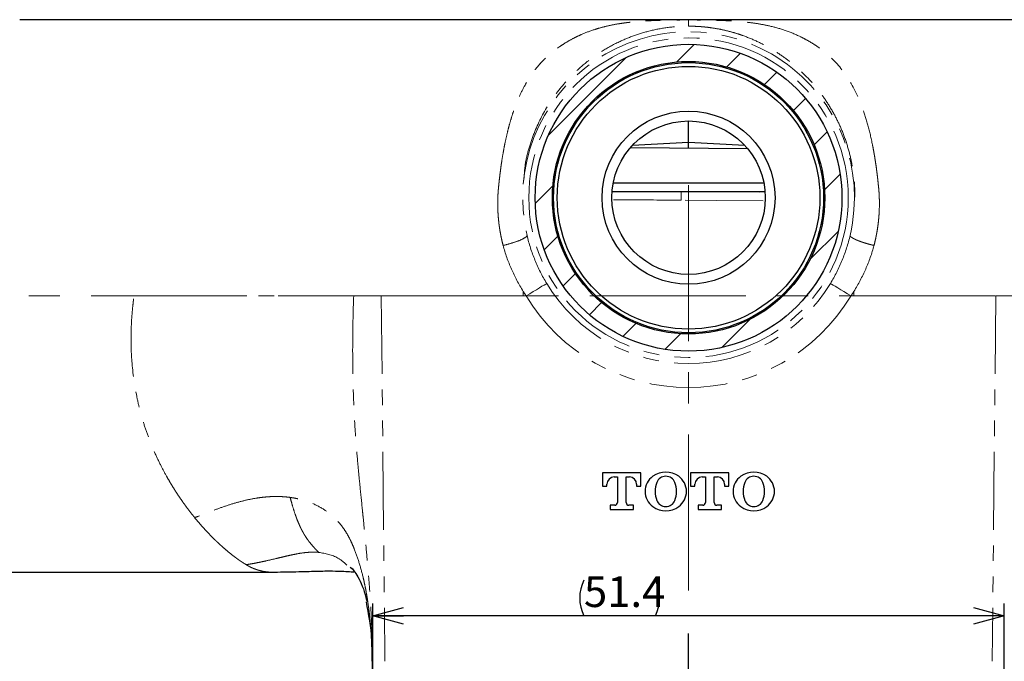
# Paper-space layout 'TBW01407BC承认图' of a CAD drawing. Units: millimetres. Extents: x -2 to 661, y -64 to 960.
# Drawn here: x 145 to 225, y 118 to 170 of the extents above; entities that cross this region are included whole.
import ezdxf

# ---------------------------------------------------------------- set-up
doc = ezdxf.new("R2010")
doc.units = ezdxf.units.MM
doc.linetypes.add('CENTERX2', pattern=[20.32, 12.7, -2.54, 2.54, -2.54])
doc.linetypes.add('PHANTOM', pattern=[12.7, 6.35, -1.27, 1.27, -1.27, 1.27, -1.27])
doc.layers.add('アノテーション', color=7, linetype='Continuous')
doc.styles.add('SLDTEXTSTYLE0', font='arial_0.ttf', dxfattribs={"width": 0.9})
doc.dimstyles.new('SLDDIMSTYLE2', dxfattribs={"dimtxt": 2.5, "dimasz": 2.5, "dimexe": 0, "dimexo": 0.0625, "dimtad": 3, "dimdec": 1, "dimrnd": 1e-09, "dimzin": 12, "dimdsep": 46, "dimtxsty": 'SLDTEXTSTYLE0', "dimblk1": 'OPEN30', "dimblk2": 'OPEN30', "dimsah": 1, "dimcen": 0.09, "dimadec": 0, "dimazin": 3, "dimtfac": 1, "dimtdec": 1, "dimtofl": 0, "dimtmove": 0, "dimatfit": 3, "dimldrblk": 'OPEN30', "dimfxl": 1, "dimfrac": 2, "dimtolj": 1, "dimtzin": 12, "dimarcsym": 0})

# ---------------------------------------------------------------- blocks, each defined once
blk = doc.blocks.new('_OPEN30')
at = {"color": 0, "linetype": 'ByBlock', "lineweight": -2}
for p, q in [((-1, 0.267949), (0, 0)), ((0, 0), (-1, -0.267949)), ((0, 0), (-1, 0))]:
    blk.add_line(p, q, dxfattribs=at)
blk = doc.blocks.new('_D_141')
at = {"layer": 'アノテーション', "color": 7}
for p, q in [((173.651, 116.878), (173.651, 122.86)), ((225.1, 116.878), (225.1, 122.86)), ((225.1, 121.86), (173.651, 121.86))]:
    blk.add_line(p, q, dxfattribs=at)
for start, end in [(153.43495, 206.56505), (333.43495, 26.56505)]:
    blk.add_arc((193.761, 123.315), 3.253, start, end, dxfattribs=at)
at = {"layer": 'アノテーション', "color": 7, "xscale": 2.5, "yscale": 2.5, "rotation": 180}
blk.add_blockref('_OPEN30', (173.651, 121.86), dxfattribs=at)
at = {"layer": 'アノテーション', "color": 7, "xscale": 2.5, "yscale": 2.5}
blk.add_blockref('_OPEN30', (225.1, 121.86), dxfattribs=at)
at = {"layer": 'アノテーション', "color": 7, "insert": (190.852, 125.082), "char_height": 2.5, "attachment_point": 1, "style": 'SLDTEXTSTYLE0'}
blk.add_mtext('51.4', dxfattribs=at)
blk = doc.blocks.new('SW_CENTERMARKSYMBOL_13')
at = {"layer": 'アノテーション', "color": 0}
blk.add_line((0, 5), (0, 10.5), dxfattribs=at)

psp = doc.layouts.new('TBW01407BC承认图')

# ---------------------------------------------------------------- hatches: boundary and pattern name
at = {"linetype": 'Continuous', "lineweight": 18}
h = psp.add_hatch(dxfattribs=at)
h.set_pattern_fill('ANSI31', style=0)
edge = h.paths.add_edge_path(flags=0)
edge.add_arc((199.37542, 155.92239), 12.5, 0, 360)
edge = h.paths.add_edge_path(flags=0)
edge.add_arc((199.37542, 155.92239), 11.1, 0, 360)

# ---------------------------------------------------------------- linework, layer by layer
at = {"color": 7, "linetype": 'Continuous', "lineweight": 25}
for p, q in [((253.87537, 170.4224), (144.87547, 170.4224)), ((199.37542, 160.42239), (199.37542, 162.17239)), ((204.19255, 159.90457), (194.62936, 159.98901)), ((199.37542, 160.42239), (194.80246, 160.18274)), ((203.94838, 160.18274), (199.37542, 160.42239)), ((198.78273, 157.10771), (193.23885, 157.10771)), ((205.51199, 157.10771), (198.78273, 157.10771)), ((198.78273, 156.4006), (193.14374, 156.4006)), ((205.6071, 156.4006), (198.78273, 156.4006)), ((192.37542, 133.52239), (192.37542, 132.42239)), ((195.49542, 133.52239), (192.37542, 133.52239)), ((195.49542, 132.42239), (195.49542, 133.52239)), ((202.66542, 133.52239), (199.54542, 133.52239)), ((199.54542, 133.52239), (199.54542, 132.42239)), ((202.66542, 132.42239), (202.66542, 133.52239)), ((192.37542, 132.42239), (192.72542, 132.42239)), ((192.72542, 132.42239), (192.72542, 132.58239)), ((193.31542, 133.17239), (193.58042, 133.17239)), ((193.58042, 133.17239), (193.58042, 131.0924)), ((194.29042, 131.0924), (194.29042, 133.17239)), ((194.29042, 133.17239), (194.55542, 133.17239)), ((195.14542, 132.58239), (195.14542, 132.42239)), ((195.14542, 132.42239), (195.49542, 132.42239)), ((199.54542, 132.42239), (199.89542, 132.42239)), ((199.89542, 132.42239), (199.89542, 132.58239)), ((200.48542, 133.17239), (200.75042, 133.17239)), ((200.75042, 133.17239), (200.75042, 131.0924)), ((201.46042, 131.0924), (201.46042, 133.17239)), ((201.46042, 133.17239), (201.72542, 133.17239)), ((202.31542, 132.58239), (202.31542, 132.42239)), ((202.31542, 132.42239), (202.66542, 132.42239)), ((193.36042, 130.87239), (192.98542, 130.87239)), ((192.98542, 130.87239), (192.98542, 130.52239)), ((194.88542, 130.87239), (194.51042, 130.87239)), ((194.88542, 130.52239), (194.88542, 130.87239)), ((200.53042, 130.87239), (200.15542, 130.87239)), ((200.15542, 130.87239), (200.15542, 130.52239)), ((202.05542, 130.87239), (201.68042, 130.87239)), ((202.05542, 130.52239), (202.05542, 130.87239)), ((192.98542, 130.52239), (194.88542, 130.52239)), ((200.15542, 130.52239), (202.05542, 130.52239)), ((104.37542, 125.42239), (165.42058, 125.42239)), ((172.02137, 125.6258), (171.81105, 125.78864)), ((173.2066, 123.01088), (173.19207, 123.13585))]:
    psp.add_line(p, q, dxfattribs=at)
at = {"color": 8, "linetype": 'PHANTOM', "lineweight": 18}
for p, q in [((193.38119, 157.11306), (194.2839, 157.10771)), ((198.78273, 156.4006), (205.51253, 156.35845)), ((174.34116, 147.92239), (172.09204, 147.92239)), ((185.90128, 147.92239), (174.34116, 147.92239)), ((174.34116, 147.92239), (174.63315, 118.15966)), ((186.13846, 147.92239), (185.90128, 147.92239)), ((212.61238, 147.92239), (212.84956, 147.92239)), ((212.84956, 147.92239), (224.40969, 147.92239)), ((224.40969, 147.92239), (224.11769, 118.15966)), ((224.40969, 147.92239), (226.6588, 147.92239)), ((173.19207, 123.13585), (173.12444, 123.71753))]:
    psp.add_line(p, q, dxfattribs=at)
at = {"color": 8, "linetype": 'PHANTOM', "lineweight": 18, "flags": 128}
for points in [[(205.45304, 155.68119), (201.6712, 155.70479), (198.77832, 155.72285)], [(187.81556, 148.93598), (187.73273, 148.88592), (187.6033, 148.8077), (187.43105, 148.7036), (187.22102, 148.57666), (186.97935, 148.4306), (186.71309, 148.26968), (186.43004, 148.09861), (186.13846, 147.92239)], [(210.93529, 148.93598), (211.01811, 148.88592), (211.14754, 148.8077), (211.31979, 148.7036), (211.52982, 148.57666), (211.7715, 148.4306), (212.03775, 148.26968), (212.32081, 148.09861), (212.61238, 147.92239)]]:
    psp.add_lwpolyline(points, dxfattribs=at)
at = {"color": 8, "linetype": 'PHANTOM', "lineweight": 18}
psp.add_circle((199.37542, 155.92239), 13.01716, dxfattribs=at)
at = {"color": 7, "linetype": 'Continuous', "lineweight": 25}
for radius in [12.5, 11.1, 11, 10.7, 7.05, 6.25]:
    psp.add_circle((199.37542, 155.92239), radius, dxfattribs=at)
at = {"color": 8, "linetype": 'PHANTOM', "lineweight": 18}
for centre, radius, start, end in [((199.37542, 155.92239), 13.51685, 346.8805026, 193.1194974), ((266.0178, 155.62375), 67.23955, 179.3380168, 179.9155519), ((199.37542, 155.92239), 13.50705, 211.1474376, 328.8525624), ((199.37542, 155.92239), 15.46665, 211.1474376, 328.8525624)]:
    psp.add_arc(centre, radius, start, end, dxfattribs=at)
at = {"color": 7, "linetype": 'Continuous', "lineweight": 25}
for centre, radius, start, end in [((197.35781, 131.99739), 1.52239, 125.8558395, 234.1441605), ((197.52042, 131.77239), 1.8, 54.1441605, 125.8558395), ((197.52042, 132.4429), 0.79, 21.6038004, 158.3961996), ((197.68303, 131.99739), 1.52239, 305.8558395, 54.1441605), ((204.52781, 131.99739), 1.52239, 125.8558395, 234.1441605), ((204.69042, 131.77239), 1.8, 54.1441605, 125.8558395), ((204.69042, 132.4429), 0.79, 21.6038004, 158.3961996), ((204.85303, 131.99739), 1.52239, 305.8558395, 54.1441605), ((193.31542, 132.58239), 0.59, 90, 180), ((194.55542, 132.58239), 0.59, 0, 90), ((198.64542, 131.99739), 2, 158.3961996, 201.6038004), ((196.39542, 131.99739), 2, 338.3961996, 21.6038004), ((200.48542, 132.58239), 0.59, 90, 180), ((201.72542, 132.58239), 0.59, 0, 90), ((205.81542, 131.99739), 2, 158.3961996, 201.6038004), ((203.56542, 131.99739), 2, 338.3961996, 21.6038004), ((193.36042, 131.09239), 0.22, 270, 0), ((194.51042, 131.09239), 0.22, 180, 270), ((197.52042, 131.55189), 0.79, 201.6038004, 338.3961996), ((200.53042, 131.09239), 0.22, 270, 0), ((201.68042, 131.09239), 0.22, 180, 270), ((204.69042, 131.55189), 0.79, 201.6038004, 338.3961996), ((197.52042, 132.22239), 1.8, 234.1441605, 305.8558395), ((204.69042, 132.22239), 1.8, 234.1441605, 305.8558395)]:
    psp.add_arc(centre, radius, start, end, dxfattribs=at)
at = {"color": 8, "linetype": 'PHANTOM', "lineweight": 18}
for points, knots in [([(183.89152, 156.7728), (183.90496, 156.90559), (183.93162, 157.16899), (183.97534, 157.55737), (184.0345, 158.04624), (184.09819, 158.51688), (184.18317, 159.08284), (184.26618, 159.58285), (184.34723, 160.01822), (184.45419, 160.5565), (184.57093, 161.0835), (184.70101, 161.59374), (184.81014, 161.99633), (184.9526, 162.48401), (185.10892, 162.95293), (185.307, 163.49754), (185.57197, 164.15687), (185.93238, 164.89245), (186.26412, 165.46416), (186.54708, 165.9061), (186.83828, 166.31166), (187.16552, 166.71324), (187.44487, 167.02168), (187.65934, 167.23732), (187.85485, 167.42335), (188.02869, 167.57977), (188.20849, 167.73074), (188.394, 167.88027), (188.58527, 168.02628), (188.78183, 168.1668), (189.01814, 168.32937), (189.40368, 168.57814), (189.83985, 168.82614), (190.29688, 169.0582), (190.86544, 169.32157), (191.48622, 169.55448), (192.1922, 169.7688), (192.81801, 169.92923), (193.43637, 170.04963), (193.90302, 170.12301), (194.17106, 170.16106), (194.458, 170.19736), (194.81749, 170.23725), (195.18011, 170.27086), (195.48881, 170.29454), (195.72452, 170.31073), (196.04314, 170.3304), (196.47689, 170.35156), (196.98314, 170.36963), (197.44375, 170.38159), (197.81871, 170.38855), (198.10271, 170.3926), (198.36405, 170.39566), (198.67367, 170.39832), (199.02872, 170.39996), (199.26154, 170.40005), (199.3755, 170.4001)], [0, 0, 0, 0, 0.01385273, 0.02747831, 0.04099566, 0.0659275, 0.0783503, 0.10312543, 0.12170411, 0.12791946, 0.16517936, 0.18381658, 0.19003366, 0.21493837, 0.24527373, 0.25136317, 0.28809877, 0.33675124, 0.36094455, 0.37929055, 0.41031241, 0.43207839, 0.45419685, 0.47104099, 0.47670825, 0.49387636, 0.50546572, 0.51130482, 0.5290045, 0.5409585, 0.54698271, 0.57139628, 0.60887946, 0.62157584, 0.64746183, 0.70149796, 0.71804766, 0.7521958, 0.79118981, 0.80208582, 0.81313062, 0.82556753, 0.83817733, 0.85738312, 0.86896745, 0.87409779, 0.88438768, 0.90495292, 0.92166745, 0.93800254, 0.95228234, 0.95922034, 0.9660111, 0.97782205, 0.98914511, 1, 1, 1, 1]), ([(199.37534, 170.4001), (199.37619, 170.39023), (199.37511, 170.37882), (199.37535, 170.35791), (199.37557, 170.34754), (199.37536, 170.31572), (199.37535, 170.29462), (199.37538, 170.23135), (199.37542, 170.18919), (199.3755, 170.10486), (199.37503, 170.06229), (199.37566, 169.9995), (199.37558, 169.97834), (199.37515, 169.94635), (199.37521, 169.93585), (199.37544, 169.91493), (199.37408, 169.9033), (199.37562, 169.89399)], [0, 0, 0, 0, 0.0625, 0.0625, 0.125, 0.125, 0.25, 0.25, 0.5, 0.5, 0.75, 0.75, 0.875, 0.875, 0.9375, 0.9375, 1, 1, 1, 1]), ([(214.85931, 156.77279), (214.84512, 156.9127), (214.81692, 157.19089), (214.77051, 157.60066), (214.72138, 158.00177), (214.66924, 158.39388), (214.61415, 158.77706), (214.55611, 159.15131), (214.49512, 159.51665), (214.43117, 159.87313), (214.27942, 160.66163), (214.00869, 161.82201), (213.38842, 163.78246), (212.36685, 165.86905), (211.09712, 167.30357), (210.11539, 168.06951), (209.58877, 168.42851), (209.04022, 168.75688), (208.2789, 169.15492), (207.30086, 169.55889), (206.2159, 169.86835), (205.29402, 170.0557), (204.54925, 170.16955), (203.81213, 170.25199), (203.17403, 170.30257), (202.64183, 170.33389), (202.21868, 170.35347), (201.79985, 170.36846), (201.38532, 170.37971), (200.97506, 170.38794), (200.56908, 170.39373), (200.16738, 170.39752), (199.76998, 170.39975), (199.50618, 170.40003), (199.37542, 170.40016)], [0, 0, 0, 0, 0.01460366, 0.02903892, 0.04330663, 0.05740769, 0.07134302, 0.08511358, 0.09872037, 0.1121644, 0.12544676, 0.18910836, 0.25046334, 0.37813031, 0.49946133, 0.52928757, 0.56167972, 0.59365387, 0.6242608, 0.68935788, 0.74910253, 0.78345469, 0.81571774, 0.84599576, 0.87441464, 0.89040498, 0.90576981, 0.92055092, 0.93479528, 0.94855534, 0.96188926, 0.97486094, 0.98753976, 1, 1, 1, 1]), ([(185.96066, 157.34742), (185.99042, 157.85051), (186.04841, 158.83087), (186.4297, 160.18675), (187.04053, 161.89982), (188.09622, 163.83668), (189.48692, 165.55889), (190.91304, 166.87899), (192.23175, 167.8351), (193.60073, 168.59166), (194.9379, 169.15086), (196.30551, 169.55833), (197.80395, 169.83953), (198.85218, 169.87575), (199.37542, 169.89382)], [0, 0, 0, 0, 0.06832946, 0.13315402, 0.20115856, 0.33438438, 0.46674597, 0.55047808, 0.64862196, 0.73304139, 0.80001349, 0.86670009, 0.93346118, 1, 1, 1, 1]), ([(199.37542, 169.89382), (199.46404, 169.89331), (199.64059, 169.89229), (199.90416, 169.88409), (200.16527, 169.87115), (200.42382, 169.85313), (200.67972, 169.83029), (201.10369, 169.78413), (201.69352, 169.69648), (202.41998, 169.54509), (203.12243, 169.35739), (204.01138, 169.06736), (205.04057, 168.63769), (206.15271, 168.04209), (207.17723, 167.36767), (208.13744, 166.60659), (209.04645, 165.74509), (209.87198, 164.80639), (210.62922, 163.77033), (211.28846, 162.66977), (211.86632, 161.45847), (212.32803, 160.18931), (212.60631, 159.09854), (212.75787, 158.25858), (212.83787, 157.67565), (212.89251, 157.09173), (212.92422, 156.50831), (212.92458, 156.11687), (212.92475, 155.92239)], [0, 0, 0, 0, 0.01059164, 0.02110246, 0.03154131, 0.04191726, 0.05223955, 0.06251757, 0.09357696, 0.12521495, 0.15568597, 0.1878146, 0.25062199, 0.31302276, 0.37531925, 0.43783827, 0.50040509, 0.5650281, 0.62462579, 0.68899085, 0.74968465, 0.81346024, 0.87425361, 0.90009775, 0.92557737, 0.95070921, 0.97551072, 1, 1, 1, 1]), ([(184.26477, 152.03504), (184.23662, 152.14616), (184.18031, 152.36848), (184.10678, 152.70341), (184.04124, 153.03932), (183.98448, 153.37623), (183.93629, 153.714), (183.89672, 154.05253), (183.86577, 154.39171), (183.84343, 154.73142), (183.8297, 155.07155), (183.82459, 155.41198), (183.82805, 155.7526), (183.84028, 156.09322), (183.86054, 156.43398), (183.88118, 156.65957), (183.89154, 156.77279)], [0, 0, 0, 0, 0.06995162, 0.13995371, 0.2100514, 0.28028965, 0.35071313, 0.42136618, 0.49229269, 0.56353606, 0.63513911, 0.70714401, 0.77959224, 0.85252451, 0.92598074, 1, 1, 1, 1]), ([(214.48622, 152.03516), (214.51045, 152.13018), (214.55853, 152.31876), (214.62204, 152.60057), (214.6791, 152.87884), (214.72939, 153.15377), (214.77333, 153.42541), (214.81118, 153.69387), (214.84636, 153.98488), (214.87861, 154.31277), (214.90113, 154.62996), (214.9215, 155.05064), (214.92884, 155.55181), (214.91092, 156.17335), (214.87641, 156.57419), (214.85932, 156.7728)], [0, 0, 0, 0, 0.05982906, 0.11874736, 0.17684895, 0.23418795, 0.29081418, 0.34678917, 0.40217059, 0.47303186, 0.55241018, 0.60163536, 0.73846623, 0.87041531, 1, 1, 1, 1]), ([(198.77832, 155.72285), (198.44516, 155.72494), (196.77939, 155.73541), (194.94071, 155.74744), (193.43518, 155.75789), (193.26227, 155.75909)], [0, 0, 0, 0, 0.18119177, 0.90595894, 1, 1, 1, 1]), ([(186.21138, 152.8543), (186.21321, 152.80666), (186.1639, 152.74711), (185.97053, 152.61328), (185.82653, 152.53905), (185.46582, 152.38724), (185.24925, 152.30973), (184.77662, 152.16326), (184.52074, 152.09436), (184.26477, 152.03504)], [0, 0, 0, 0, 0.25, 0.25, 0.5, 0.5, 0.75, 0.75, 1, 1, 1, 1]), ([(186.21138, 152.8543), (186.37412, 152.16059), (186.59149, 151.48797), (187.12712, 150.18177), (187.44684, 149.54607), (187.81556, 148.93598)], [0, 0, 0, 0, 0.5, 0.5, 1, 1, 1, 1]), ([(212.53947, 152.8543), (212.37672, 152.16059), (212.15935, 151.48797), (211.62373, 150.18177), (211.30401, 149.54607), (210.93529, 148.93598)], [0, 0, 0, 0, 0.5, 0.5, 1, 1, 1, 1]), ([(214.48622, 152.03516), (214.4382, 152.04647), (214.34348, 152.0688), (214.20391, 152.10377), (214.06933, 152.13945), (213.93982, 152.17573), (213.81529, 152.21243), (213.69564, 152.24939), (213.58082, 152.28653), (213.47081, 152.32378), (213.36572, 152.36108), (213.26567, 152.39839), (213.17085, 152.43565), (213.08139, 152.4728), (212.99746, 152.50977), (212.91922, 152.54646), (212.84694, 152.58283), (212.78091, 152.61881), (212.7215, 152.6543), (212.66919, 152.68923), (212.61863, 152.72802), (212.57512, 152.76994), (212.54424, 152.81456), (212.54126, 152.84099), (212.53974, 152.85452)], [0, 0, 0, 0, 0.04689133, 0.09250051, 0.13693159, 0.18036402, 0.22298196, 0.26495707, 0.30644137, 0.34756519, 0.38843617, 0.42913903, 0.46976219, 0.51040726, 0.55117907, 0.59218476, 0.63353768, 0.67535501, 0.71776085, 0.76089138, 0.80489726, 0.86725352, 0.93209136, 1, 1, 1, 1]), ([(185.90207, 148.29296), (185.53807, 148.88185), (185.21731, 149.48815), (184.66727, 150.73402), (184.43738, 151.3738), (184.26477, 152.03504)], [0, 0, 0, 0, 0.5, 0.5, 1, 1, 1, 1]), ([(212.84877, 148.29296), (213.21278, 148.88185), (213.53353, 149.48815), (214.08357, 150.73402), (214.31346, 151.3738), (214.48608, 152.03504)], [0, 0, 0, 0, 0.5, 0.5, 1, 1, 1, 1]), ([(159.13568, 129.86044), (159.0619, 129.95165), (158.91297, 130.13578), (158.6887, 130.42438), (158.46176, 130.72576), (158.23263, 131.04087), (158.00172, 131.3698), (157.76956, 131.71299), (157.53675, 132.07086), (157.30388, 132.44383), (157.07154, 132.83232), (156.74372, 133.40536), (156.321, 134.20242), (155.84138, 135.22374), (155.39406, 136.31716), (155.00652, 137.42973), (154.67461, 138.57943), (154.28122, 140.25952), (153.97835, 142.40703), (153.92432, 144.78771), (154.0158, 146.39073), (154.10823, 147.26615), (154.15323, 147.65481), (154.17494, 147.83755), (154.18502, 147.92239)], [0, 0, 0, 0, 0.02312191, 0.04667327, 0.07064592, 0.0950354, 0.11983751, 0.14504659, 0.17065667, 0.19666333, 0.22306469, 0.24986171, 0.31060168, 0.37532567, 0.43465241, 0.49875332, 0.55805467, 0.61571481, 0.75430623, 0.86761881, 0.94638658, 0.97478755, 0.9882932, 1, 1, 1, 1]), ([(154.18502, 147.92239), (157.16854, 147.92169), (160.15362, 147.92208), (166.12333, 147.92254), (169.1066, 147.92167), (172.09204, 147.92231)], [0, 0, 0, 0, 0.5, 0.5, 1, 1, 1, 1]), ([(172.09204, 147.92235), (172.07844, 147.59749), (172.05464, 146.94763), (172.03191, 145.97276), (172.01468, 144.9984), (172.0062, 144.02451), (172.00581, 143.19706), (172.01001, 142.54851), (172.02064, 141.57598), (172.05213, 140.13455), (172.13392, 138.19452), (172.25557, 136.25871), (172.38327, 134.71303), (172.50384, 133.42706), (172.63144, 132.14218), (172.753, 130.95469), (172.88184, 129.67802), (172.94535, 129.03708), (173.05311, 127.91632), (173.17171, 126.62981), (173.31043, 125.03207), (173.40736, 123.75513), (173.47087, 122.79804), (173.5187, 121.92069), (173.54743, 121.28351), (173.57299, 120.64665), (173.59708, 119.94016), (173.6129, 119.30448), (173.62586, 118.66924), (173.63141, 118.31691), (173.63947, 117.68262), (173.64264, 117.3657), (173.64524, 117.07488), (173.64524, 117.07478), (173.64524, 117.07469)], [0.039091037, 0.039091037, 0.039091037, 0.039091037, 0.069119162, 0.099147287, 0.129175412, 0.159203537, 0.189231662, 0.205757704, 0.219259787, 0.279316037, 0.339372287, 0.399428537, 0.459484787, 0.483535481, 0.519541037, 0.579597287, 0.594646593, 0.639091037, 0.639653537, 0.699709787, 0.759766037, 0.789794162, 0.819822287, 0.849850412, 0.87242437, 0.879878537, 0.909906662, 0.939091037, 0.939934787, 0.969962912, 0.97242437, 0.999991037, 0.999991037, 1, 1, 1, 1]), ([(166.9093, 131.51001), (166.81483, 131.52175), (166.62511, 131.54534), (166.33772, 131.56791), (166.04708, 131.58143), (165.75321, 131.58507), (165.45633, 131.57922), (165.10339, 131.56121), (164.69324, 131.52464), (164.06008, 131.44041), (163.2572, 131.28235), (162.27147, 131.01391), (161.27906, 130.68276), (160.4303, 130.36529), (159.71938, 130.09012), (159.33702, 129.93965), (159.13598, 129.86052)], [0, 0, 0, 0, 0.03529927, 0.07089418, 0.10681466, 0.14308602, 0.17973047, 0.21676756, 0.27395238, 0.33220969, 0.45344799, 0.57720562, 0.71140155, 0.84280254, 0.9173422, 1, 1, 1, 1]), ([(173.12444, 123.71753), (173.08756, 123.92278), (173.00809, 124.33213), (172.82623, 125.14518), (172.55589, 126.14898), (172.22365, 127.12587), (171.90206, 127.87508), (171.62739, 128.41376), (171.3137, 128.92213), (170.95924, 129.39384), (170.56226, 129.82253), (169.98148, 130.33362), (169.16869, 130.85322), (168.2718, 131.21323), (167.5238, 131.40912), (167.12879, 131.47982), (166.92315, 131.50815), (166.90928, 131.51003)], [0, 0, 0, 0, 0.03125, 0.0625, 0.125, 0.1875, 0.21875, 0.25, 0.28125, 0.3125, 0.34375, 0.375, 0.4375, 0.5, 0.53125, 0.5625, 0.564758869, 0.564758869, 0.564758869, 0.564758869]), ([(166.90931, 131.50991), (166.92333, 131.46013), (166.95732, 131.33944), (167.02547, 131.09993), (167.14928, 130.6729), (167.29297, 130.21489), (167.44969, 129.77749), (167.57622, 129.45892), (167.71146, 129.15222), (167.83056, 128.90855), (167.93139, 128.7183), (168.03451, 128.53348), (168.1698, 128.31041), (168.3389, 128.06071), (168.57242, 127.75128), (168.81555, 127.47164), (169.06177, 127.21397), (169.18529, 127.09256), (169.2468, 127.0321)], [0, 0, 0, 0, 0.02485875, 0.06026146, 0.12132734, 0.24575158, 0.30892246, 0.37254004, 0.43635316, 0.50029878, 0.53132728, 0.56467316, 0.62814258, 0.6917272, 0.75472797, 0.87858123, 0.93953981, 1, 1, 1, 1]), ([(161.31934, 127.55279), (161.26052, 127.60618), (161.14163, 127.71409), (160.96002, 127.88464), (160.74589, 128.09088), (160.50086, 128.33512), (160.2012, 128.64488), (159.87177, 129.0004), (159.5081, 129.41141), (159.26163, 129.70898), (159.13595, 129.86071)], [0, 0, 0, 0, 0.08247326, 0.16669327, 0.25267206, 0.37898179, 0.5042798, 0.66295402, 0.8281449, 1, 1, 1, 1]), ([(163.33038, 126.02853), (163.27414, 126.06275), (163.16072, 126.13178), (162.98398, 126.24595), (162.80075, 126.36943), (162.61073, 126.50325), (162.41408, 126.64755), (162.18629, 126.82142), (161.92474, 127.03039), (161.62737, 127.27907), (161.42282, 127.46083), (161.31934, 127.55279)], [0, 0, 0, 0, 0.09215804, 0.18584965, 0.28108838, 0.37789197, 0.4762812, 0.57627877, 0.71419112, 0.85540889, 1, 1, 1, 1]), ([(169.24678, 127.03212), (169.17397, 127.03777), (169.02729, 127.04914), (168.80408, 127.05315), (168.5461, 127.04753), (168.24754, 127.02648), (167.81633, 126.97543), (167.36741, 126.89607), (166.90806, 126.79907), (166.53799, 126.7145), (166.17218, 126.62719), (165.66457, 126.50534), (165.13675, 126.3809), (164.59301, 126.26239), (164.18034, 126.17852), (163.76311, 126.09995), (163.47269, 126.0521), (163.33035, 126.02864)], [0, 0, 0, 0, 0.0393542, 0.07928691, 0.11986345, 0.17757614, 0.23892663, 0.34981103, 0.41676365, 0.4814698, 0.54361562, 0.60665098, 0.74096929, 0.80687836, 0.8694763, 0.93602604, 1, 1, 1, 1]), ([(171.53431, 126.00292), (171.29775, 126.21027), (170.63176, 126.79406), (169.78974, 126.93878), (169.2468, 127.0321)], [0, 0, 0, 0, 0.3551852, 1, 1, 1, 1]), ([(163.33035, 126.02864), (163.37676, 126.00085), (163.46203, 125.95096), (163.5849, 125.88271), (163.6956, 125.82193), (163.8158, 125.76604), (163.98395, 125.69758), (164.19236, 125.62218), (164.44302, 125.54834), (164.77723, 125.47207), (165.10378, 125.42993), (165.3448, 125.42239), (165.42054, 125.42239)], [0.412737821, 0.412737821, 0.412737821, 0.412737821, 0.421875, 0.4296875, 0.4375, 0.4453125, 0.453125, 0.46875, 0.484375, 0.5, 0.53125, 0.545644539, 0.545644539, 0.545644539, 0.545644539]), ([(173.12433, 123.71752), (173.1499, 123.57027), (173.20349, 123.26175), (173.27564, 122.77574), (173.34457, 122.24594), (173.40266, 121.71539), (173.45124, 121.18418), (173.50235, 120.50349), (173.56548, 119.29029), (173.58647, 117.97703), (173.5963, 116.5966), (173.60219, 115.91138), (173.6057, 115.50241)], [0, 0, 0, 0, 0.05446219, 0.11410797, 0.17895378, 0.24902283, 0.30842285, 0.37314564, 0.49750663, 0.7505771, 0.85112999, 1, 1, 1, 1])]:
    psp.add_open_spline(points, degree=3, knots=knots, dxfattribs=at)
at = {"color": 7, "linetype": 'Continuous', "lineweight": 25}
for points, knots in [([(199.37542, 159.94711), (199.37542, 159.95977), (199.37542, 160.13602), (199.37542, 160.34878), (199.37542, 160.39785), (199.37542, 160.42239)], [0, 0, 0, 0, 0.03725826, 0.51863357, 1, 1, 1, 1]), ([(165.3639, 125.42283), (166.05036, 125.43307), (167.35847, 125.45256), (169.0491, 125.50854), (170.37716, 125.52482), (171.33877, 125.49393), (171.9313, 125.4568), (172.14733, 125.42539), (172.11839, 125.47825), (172.11636, 125.48195)], [0, 0, 0, 0, 0.1948089, 0.37122309, 0.53127846, 0.68115219, 0.8313276, 0.98818254, 1, 1, 1, 1]), ([(171.92979, 125.74668), (172.00214, 125.66355), (172.14073, 125.50431), (172.50705, 124.92368), (172.87682, 124.15108), (173.05471, 123.45015), (173.13819, 123.12122)], [0, 0, 0, 0, 0.28804824, 0.55173461, 0.7896382, 1, 1, 1, 1]), ([(173.09967, 122.99537), (173.28564, 121.98028), (173.68223, 119.81546), (173.62607, 117.53362), (173.59624, 116.32174)], [0, 0, 0, 0, 0.46889821, 1, 1, 1, 1])]:
    psp.add_open_spline(points, degree=3, knots=knots, dxfattribs=at)
at = {"color": 8, "linetype": 'PHANTOM', "lineweight": 18}
for points in [[(185.90207, 148.29296), (185.90154, 148.16956), (185.90128, 148.04604), (185.90128, 147.92239)], [(186.13846, 147.92239), (186.0579, 148.04481), (185.9791, 148.16833), (185.90207, 148.29296)], [(212.61238, 147.92239), (212.69294, 148.04481), (212.77174, 148.16833), (212.84877, 148.29296)], [(212.84877, 148.29296), (212.8493, 148.16956), (212.84956, 148.04604), (212.84956, 147.92239)]]:
    psp.add_open_spline(points, degree=3, dxfattribs=at)
at = {"layer": 'アノテーション', "color": 7, "linetype": 'CENTERX2', "lineweight": 18}
for p, q in [((199.37542, 123.92239), (199.37542, 157.92239)), ((346.27007, 147.92239), (41.90032, 147.92239))]:
    psp.add_line(p, q, dxfattribs=at)

# ---------------------------------------------------------------- block references
at = {"layer": 'アノテーション', "color": 7}
psp.add_blockref('SW_CENTERMARKSYMBOL_13', (199.37542, 109.92239), dxfattribs=at)

# ---------------------------------------------------------------- dimensions: what is measured, and where the dimension line sits
dim = psp.add_linear_dim(base=(173.65124, 121.85972), p1=(225.0996, 116.37752), p2=(173.65124, 116.37752), text='(<>)', dimstyle='SLDDIMSTYLE2', dxfattribs=at)
dim.commit()
dim.dimension.update_dxf_attribs({"geometry": '_D_141', "text_midpoint": (193.76125, 121.85972), "dimtype": 160})

doc.saveas('drawing.dxf')
